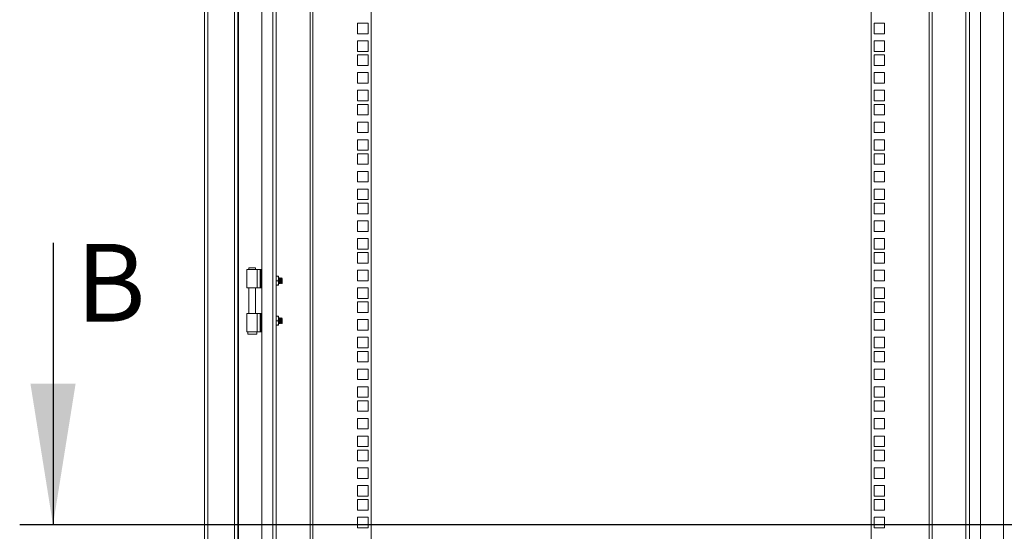
# Model space of a CAD drawing. Units: millimetres. Extents: x 63 to 8538, y 73 to 6060.
# Drawn here: x 5261 to 6147, y 3006 to 3466 of the extents above; entities that cross this region are included whole.
import ezdxf

# ---------------------------------------------------------------- set-up
doc = ezdxf.new("R2010")
doc.units = ezdxf.units.MM
doc.header["$LTSCALE"] = 5
doc.layers.add('Dimensions', color=7, linetype='Continuous')
doc.styles.add('SLDTEXTSTYLE1', font='romans.shx', dxfattribs={"width": 0.75})

msp = doc.modelspace()

# ---------------------------------------------------------------- linework, layer by layer
at = {"lineweight": 18}
for p, q in [((5427.28, 3823.18), (5427.28, 2603.53)), ((5430.38, 3822.75), (5430.38, 2603.95)), ((5454.18, 3798.95), (5454.18, 2627.75)), ((5457.28, 3795.85), (5457.28, 2630.85)), ((5457.88, 3795.25), (5457.88, 2631.45)), ((6146.68, 2630.85), (6146.68, 3795.85)), ((5478.78, 3767.85), (5478.78, 2658.85)), ((6112.78, 3774.35), (6112.78, 2652.35)), ((6115.88, 3774.35), (6115.88, 2652.35)), ((6125.78, 3767.85), (6125.78, 2658.85)), ((5488.68, 2662.25), (5488.68, 3764.45)), ((5491.78, 2665.35), (5491.78, 3761.35)), ((5522.28, 2679.45), (5522.28, 3748.2)), ((5524.88, 3748.8), (5524.88, 2678.85)), ((5577.28, 3748.8), (5577.28, 2678.85)), ((6027.28, 2678.85), (6027.28, 3748.8)), ((6079.68, 2678.85), (6079.68, 3748.8)), ((6082.28, 3748.2), (6082.28, 2679.45)), ((5565.03, 3463.05), (5565.03, 3453.55)), ((5574.53, 3463.05), (5565.03, 3463.05)), ((5574.53, 3453.55), (5574.53, 3463.05)), ((6039.53, 3463.05), (6030.03, 3463.05)), ((6030.03, 3463.05), (6030.03, 3453.55)), ((6039.53, 3453.55), (6039.53, 3463.05)), ((5565.03, 3453.55), (5574.53, 3453.55)), ((6030.03, 3453.55), (6039.53, 3453.55)), ((5565.03, 3447.15), (5565.03, 3437.65)), ((5574.53, 3447.15), (5565.03, 3447.15)), ((5574.53, 3437.65), (5574.53, 3447.15)), ((6039.53, 3447.15), (6030.03, 3447.15)), ((6030.03, 3447.15), (6030.03, 3437.65)), ((6039.53, 3437.65), (6039.53, 3447.15)), ((5565.03, 3437.65), (5574.53, 3437.65)), ((5565.03, 3434.5), (5565.03, 3425)), ((5574.53, 3434.5), (5565.03, 3434.5)), ((5574.53, 3425), (5574.53, 3434.5)), ((6030.03, 3437.65), (6039.53, 3437.65)), ((6039.53, 3434.5), (6030.03, 3434.5)), ((6030.03, 3434.5), (6030.03, 3425)), ((6039.53, 3425), (6039.53, 3434.5)), ((5565.03, 3425), (5574.53, 3425)), ((6030.03, 3425), (6039.53, 3425)), ((5565.03, 3418.6), (5565.03, 3409.1)), ((5574.53, 3418.6), (5565.03, 3418.6)), ((5574.53, 3409.1), (5574.53, 3418.6)), ((6039.53, 3418.6), (6030.03, 3418.6)), ((6030.03, 3418.6), (6030.03, 3409.1)), ((6039.53, 3409.1), (6039.53, 3418.6)), ((5565.03, 3409.1), (5574.53, 3409.1)), ((6030.03, 3409.1), (6039.53, 3409.1)), ((5565.03, 3402.7), (5565.03, 3393.2)), ((5574.53, 3402.7), (5565.03, 3402.7)), ((5574.53, 3393.2), (5574.53, 3402.7)), ((6039.53, 3402.7), (6030.03, 3402.7)), ((6030.03, 3402.7), (6030.03, 3393.2)), ((6039.53, 3393.2), (6039.53, 3402.7)), ((5565.03, 3393.2), (5574.53, 3393.2)), ((5565.03, 3390.05), (5565.03, 3380.55)), ((5574.53, 3390.05), (5565.03, 3390.05)), ((5574.53, 3380.55), (5574.53, 3390.05)), ((6030.03, 3393.2), (6039.53, 3393.2)), ((6039.53, 3390.05), (6030.03, 3390.05)), ((6030.03, 3390.05), (6030.03, 3380.55)), ((6039.53, 3380.55), (6039.53, 3390.05)), ((5565.03, 3380.55), (5574.53, 3380.55)), ((6030.03, 3380.55), (6039.53, 3380.55)), ((5565.03, 3374.15), (5565.03, 3364.65)), ((5574.53, 3374.15), (5565.03, 3374.15)), ((5574.53, 3364.65), (5574.53, 3374.15)), ((6039.53, 3374.15), (6030.03, 3374.15)), ((6030.03, 3374.15), (6030.03, 3364.65)), ((6039.53, 3364.65), (6039.53, 3374.15)), ((5565.03, 3364.65), (5574.53, 3364.65)), ((6030.03, 3364.65), (6039.53, 3364.65)), ((5565.03, 3358.25), (5565.03, 3348.75)), ((5574.53, 3358.25), (5565.03, 3358.25)), ((5574.53, 3348.75), (5574.53, 3358.25)), ((6039.53, 3358.25), (6030.03, 3358.25)), ((6030.03, 3358.25), (6030.03, 3348.75)), ((6039.53, 3348.75), (6039.53, 3358.25)), ((5565.03, 3348.75), (5574.53, 3348.75)), ((5565.03, 3345.6), (5565.03, 3336.1)), ((5574.53, 3345.6), (5565.03, 3345.6)), ((5574.53, 3336.1), (5574.53, 3345.6)), ((6030.03, 3348.75), (6039.53, 3348.75)), ((6039.53, 3345.6), (6030.03, 3345.6)), ((6030.03, 3345.6), (6030.03, 3336.1)), ((6039.53, 3336.1), (6039.53, 3345.6)), ((5565.03, 3336.1), (5574.53, 3336.1)), ((6030.03, 3336.1), (6039.53, 3336.1)), ((5565.03, 3329.7), (5565.03, 3320.2)), ((5574.53, 3329.7), (5565.03, 3329.7)), ((5574.53, 3320.2), (5574.53, 3329.7)), ((6039.53, 3329.7), (6030.03, 3329.7)), ((6030.03, 3329.7), (6030.03, 3320.2)), ((6039.53, 3320.2), (6039.53, 3329.7)), ((5565.03, 3320.2), (5574.53, 3320.2)), ((6030.03, 3320.2), (6039.53, 3320.2)), ((5565.03, 3313.8), (5565.03, 3304.3)), ((5574.53, 3313.8), (5565.03, 3313.8)), ((5574.53, 3304.3), (5574.53, 3313.8)), ((6039.53, 3313.8), (6030.03, 3313.8)), ((6030.03, 3313.8), (6030.03, 3304.3)), ((6039.53, 3304.3), (6039.53, 3313.8)), ((5565.03, 3304.3), (5574.53, 3304.3)), ((5565.03, 3301.15), (5565.03, 3291.65)), ((5574.53, 3301.15), (5565.03, 3301.15)), ((5574.53, 3291.65), (5574.53, 3301.15)), ((6030.03, 3304.3), (6039.53, 3304.3)), ((6039.53, 3301.15), (6030.03, 3301.15)), ((6030.03, 3301.15), (6030.03, 3291.65)), ((6039.53, 3291.65), (6039.53, 3301.15)), ((5565.03, 3291.65), (5574.53, 3291.65)), ((6030.03, 3291.65), (6039.53, 3291.65)), ((5565.03, 3285.25), (5565.03, 3275.75)), ((5574.53, 3285.25), (5565.03, 3285.25)), ((5574.53, 3275.75), (5574.53, 3285.25)), ((6039.53, 3285.25), (6030.03, 3285.25)), ((6030.03, 3285.25), (6030.03, 3275.75)), ((6039.53, 3275.75), (6039.53, 3285.25)), ((5565.03, 3275.75), (5574.53, 3275.75)), ((6030.03, 3275.75), (6039.53, 3275.75)), ((5565.03, 3269.35), (5565.03, 3259.85)), ((5574.53, 3269.35), (5565.03, 3269.35)), ((5574.53, 3259.85), (5574.53, 3269.35)), ((6039.53, 3269.35), (6030.03, 3269.35)), ((6030.03, 3269.35), (6030.03, 3259.85)), ((6039.53, 3259.85), (6039.53, 3269.35)), ((5565.03, 3259.85), (5574.53, 3259.85)), ((5565.03, 3256.7), (5565.03, 3247.2)), ((5574.53, 3256.7), (5565.03, 3256.7)), ((5574.53, 3247.2), (5574.53, 3256.7)), ((6030.03, 3259.85), (6039.53, 3259.85)), ((6039.53, 3256.7), (6030.03, 3256.7)), ((6030.03, 3256.7), (6030.03, 3247.2)), ((6039.53, 3247.2), (6039.53, 3256.7)), ((5565.03, 3247.2), (5574.53, 3247.2)), ((6030.03, 3247.2), (6039.53, 3247.2)), ((5465.28, 3241.35), (5465.28, 3224.85)), ((5474.61, 3241.35), (5465.28, 3241.35)), ((5467.33, 3243.1), (5467.33, 3241.35)), ((5470.28, 3243.1), (5467.33, 3243.1)), ((5473.23, 3243.1), (5470.28, 3243.1)), ((5473.23, 3241.35), (5473.23, 3243.1)), ((5474.61, 3241.35), (5474.61, 3224.85)), ((5474.61, 3241.35), (5477.33, 3241.35)), ((5477.33, 3224.85), (5477.33, 3241.35)), ((5477.33, 3241.35), (5477.85, 3241.35)), ((5477.85, 3241.35), (5477.85, 3224.85)), ((5478.78, 3241.35), (5477.85, 3241.35)), ((5493.62, 3235.35), (5491.78, 3235.35)), ((5493.98, 3233.35), (5493.62, 3235.35)), ((5493.62, 3235.35), (5493.98, 3235.35)), ((5493.98, 3233.35), (5493.98, 3235.35)), ((5565.03, 3240.8), (5565.03, 3231.3)), ((5574.53, 3240.8), (5565.03, 3240.8)), ((5574.53, 3231.3), (5574.53, 3240.8)), ((6039.53, 3240.8), (6030.03, 3240.8)), ((6030.03, 3240.8), (6030.03, 3231.3)), ((6039.53, 3231.3), (6039.53, 3240.8)), ((5491.78, 3231.35), (5493.62, 3231.35)), ((5491.78, 3227.35), (5493.62, 3227.35)), ((5493.62, 3231.35), (5493.98, 3233.35)), ((5493.98, 3229.35), (5493.62, 3231.35)), ((5493.62, 3227.35), (5493.98, 3229.35)), ((5493.62, 3227.35), (5493.98, 3227.35)), ((5494.28, 3233.41), (5493.98, 3233.84)), ((5493.98, 3229.35), (5493.98, 3233.35)), ((5493.98, 3227.35), (5493.98, 3229.35)), ((5493.98, 3228.87), (5494.28, 3229.3)), ((5494.59, 3233.85), (5494.28, 3233.41)), ((5494.28, 3229.3), (5494.28, 3233.41)), ((5494.28, 3229.3), (5494.59, 3228.85)), ((5494.72, 3233.85), (5494.59, 3233.85)), ((5494.59, 3228.85), (5494.59, 3233.85)), ((5494.59, 3228.85), (5494.72, 3228.85)), ((5495.03, 3233.41), (5494.72, 3233.85)), ((5494.72, 3228.85), (5494.72, 3233.85)), ((5494.72, 3228.85), (5495.03, 3229.3)), ((5495.34, 3233.85), (5495.03, 3233.41)), ((5495.03, 3229.3), (5495.03, 3233.41)), ((5495.03, 3229.3), (5495.34, 3228.85)), ((5495.47, 3233.85), (5495.34, 3233.85)), ((5495.34, 3228.85), (5495.34, 3233.85)), ((5495.34, 3228.85), (5495.47, 3228.85)), ((5495.78, 3233.41), (5495.47, 3233.85)), ((5495.47, 3228.85), (5495.47, 3233.85)), ((5495.47, 3228.85), (5495.78, 3229.3)), ((5496.09, 3233.85), (5495.78, 3233.41)), ((5495.78, 3229.3), (5495.78, 3233.41)), ((5495.78, 3229.3), (5496.09, 3228.85)), ((5496.22, 3233.85), (5496.09, 3233.85)), ((5496.09, 3228.85), (5496.09, 3233.85)), ((5496.09, 3228.85), (5496.22, 3228.85)), ((5496.53, 3233.41), (5496.22, 3233.85)), ((5496.22, 3228.85), (5496.22, 3233.85)), ((5496.22, 3228.85), (5496.53, 3229.3)), ((5496.84, 3233.85), (5496.53, 3233.41)), ((5496.53, 3229.3), (5496.53, 3233.41)), ((5496.53, 3229.3), (5496.84, 3228.86)), ((5497.28, 3233.41), (5496.84, 3233.85)), ((5496.84, 3228.86), (5496.84, 3233.85)), ((5496.84, 3228.86), (5497.28, 3229.3)), ((5497.28, 3229.3), (5497.28, 3233.41)), ((5565.03, 3231.3), (5574.53, 3231.3)), ((6030.03, 3231.3), (6039.53, 3231.3)), ((5474.61, 3224.85), (5465.28, 3224.85)), ((5467.33, 3224.85), (5467.33, 3201.85)), ((5473.23, 3201.85), (5473.23, 3224.85)), ((5477.33, 3224.85), (5474.61, 3224.85)), ((5477.33, 3224.85), (5477.85, 3224.85)), ((5478.78, 3224.85), (5477.85, 3224.85)), ((5565.03, 3224.9), (5565.03, 3215.4)), ((5574.53, 3224.9), (5565.03, 3224.9)), ((5574.53, 3215.4), (5574.53, 3224.9)), ((6039.53, 3224.9), (6030.03, 3224.9)), ((6030.03, 3224.9), (6030.03, 3215.4)), ((6039.53, 3215.4), (6039.53, 3224.9)), ((5565.03, 3215.4), (5574.53, 3215.4)), ((5565.03, 3212.25), (5565.03, 3202.75)), ((5574.53, 3212.25), (5565.03, 3212.25)), ((5574.53, 3202.75), (5574.53, 3212.25)), ((6030.03, 3215.4), (6039.53, 3215.4)), ((6039.53, 3212.25), (6030.03, 3212.25)), ((6030.03, 3212.25), (6030.03, 3202.75)), ((6039.53, 3202.75), (6039.53, 3212.25)), ((5465.28, 3201.85), (5465.28, 3185.35)), ((5474.61, 3201.85), (5465.28, 3201.85)), ((5474.61, 3185.35), (5474.61, 3201.85)), ((5474.61, 3201.85), (5477.33, 3201.85)), ((5477.33, 3185.35), (5477.33, 3201.85)), ((5477.33, 3201.85), (5477.85, 3201.85)), ((5477.85, 3201.85), (5477.85, 3185.35)), ((5478.78, 3201.85), (5477.85, 3201.85)), ((5565.03, 3202.75), (5574.53, 3202.75)), ((6030.03, 3202.75), (6039.53, 3202.75)), ((5491.78, 3199.35), (5493.62, 3199.35)), ((5491.78, 3195.35), (5493.62, 3195.35)), ((5491.78, 3191.35), (5493.62, 3191.35)), ((5493.62, 3199.35), (5493.98, 3197.35)), ((5493.98, 3199.35), (5493.62, 3199.35)), ((5493.98, 3197.35), (5493.62, 3195.35)), ((5493.62, 3195.35), (5493.98, 3193.35)), ((5493.98, 3193.35), (5493.62, 3191.35)), ((5493.62, 3191.35), (5493.98, 3191.35)), ((5493.98, 3197.35), (5493.98, 3199.35)), ((5494.28, 3197.41), (5493.98, 3197.84)), ((5493.98, 3193.35), (5493.98, 3197.35)), ((5493.98, 3191.35), (5493.98, 3193.35)), ((5493.98, 3192.87), (5494.28, 3193.3)), ((5494.59, 3197.85), (5494.28, 3197.41)), ((5494.28, 3193.3), (5494.28, 3197.41)), ((5494.28, 3193.3), (5494.59, 3192.85)), ((5494.72, 3197.85), (5494.59, 3197.85)), ((5494.59, 3192.85), (5494.59, 3197.85)), ((5494.59, 3192.85), (5494.72, 3192.85)), ((5495.03, 3197.41), (5494.72, 3197.85)), ((5494.72, 3192.85), (5494.72, 3197.85)), ((5494.72, 3192.85), (5495.03, 3193.3)), ((5495.34, 3197.85), (5495.03, 3197.41)), ((5495.03, 3193.3), (5495.03, 3197.41)), ((5495.03, 3193.3), (5495.34, 3192.85)), ((5495.47, 3197.85), (5495.34, 3197.85)), ((5495.34, 3192.85), (5495.34, 3197.85)), ((5495.34, 3192.85), (5495.47, 3192.85)), ((5495.78, 3197.41), (5495.47, 3197.85)), ((5495.47, 3192.85), (5495.47, 3197.85)), ((5495.47, 3192.85), (5495.78, 3193.3)), ((5496.09, 3197.85), (5495.78, 3197.41)), ((5495.78, 3193.3), (5495.78, 3197.41)), ((5495.78, 3193.3), (5496.09, 3192.85)), ((5496.22, 3197.85), (5496.09, 3197.85)), ((5496.09, 3192.85), (5496.09, 3197.85)), ((5496.09, 3192.85), (5496.22, 3192.85)), ((5496.53, 3197.41), (5496.22, 3197.85)), ((5496.22, 3192.85), (5496.22, 3197.85)), ((5496.22, 3192.85), (5496.53, 3193.3)), ((5496.84, 3197.85), (5496.53, 3197.41)), ((5496.53, 3193.3), (5496.53, 3197.41)), ((5496.53, 3193.3), (5496.84, 3192.86)), ((5497.28, 3197.41), (5496.84, 3197.85)), ((5496.84, 3192.86), (5496.84, 3197.85)), ((5496.84, 3192.86), (5497.28, 3193.3)), ((5497.28, 3193.3), (5497.28, 3197.41)), ((5565.03, 3196.35), (5565.03, 3186.85)), ((5574.53, 3196.35), (5565.03, 3196.35)), ((5574.53, 3186.85), (5574.53, 3196.35)), ((6039.53, 3196.35), (6030.03, 3196.35)), ((6030.03, 3196.35), (6030.03, 3186.85)), ((6039.53, 3186.85), (6039.53, 3196.35)), ((5474.61, 3185.35), (5465.28, 3185.35)), ((5466.28, 3185.35), (5466.28, 3183.35)), ((5466.28, 3183.35), (5470.28, 3183.35)), ((5470.28, 3183.35), (5474.28, 3183.35)), ((5474.28, 3183.35), (5474.28, 3185.35)), ((5477.33, 3185.35), (5474.61, 3185.35)), ((5477.33, 3185.35), (5477.85, 3185.35)), ((5478.78, 3185.35), (5477.85, 3185.35)), ((5565.03, 3186.85), (5574.53, 3186.85)), ((6030.03, 3186.85), (6039.53, 3186.85)), ((5565.03, 3180.45), (5565.03, 3170.95)), ((5574.53, 3180.45), (5565.03, 3180.45)), ((5574.53, 3170.95), (5574.53, 3180.45)), ((6039.53, 3180.45), (6030.03, 3180.45)), ((6030.03, 3180.45), (6030.03, 3170.95)), ((6039.53, 3170.95), (6039.53, 3180.45)), ((5565.03, 3170.95), (5574.53, 3170.95)), ((5565.03, 3167.8), (5565.03, 3158.3)), ((5574.53, 3167.8), (5565.03, 3167.8)), ((5574.53, 3158.3), (5574.53, 3167.8)), ((6030.03, 3170.95), (6039.53, 3170.95)), ((6039.53, 3167.8), (6030.03, 3167.8)), ((6030.03, 3167.8), (6030.03, 3158.3)), ((6039.53, 3158.3), (6039.53, 3167.8)), ((5565.03, 3158.3), (5574.53, 3158.3)), ((6030.03, 3158.3), (6039.53, 3158.3)), ((5565.03, 3151.9), (5565.03, 3142.4)), ((5574.53, 3151.9), (5565.03, 3151.9)), ((5574.53, 3142.4), (5574.53, 3151.9)), ((6039.53, 3151.9), (6030.03, 3151.9)), ((6030.03, 3151.9), (6030.03, 3142.4)), ((6039.53, 3142.4), (6039.53, 3151.9)), ((5565.03, 3142.4), (5574.53, 3142.4)), ((6030.03, 3142.4), (6039.53, 3142.4)), ((5565.03, 3136), (5565.03, 3126.5)), ((5574.53, 3136), (5565.03, 3136)), ((5574.53, 3126.5), (5574.53, 3136)), ((6039.53, 3136), (6030.03, 3136)), ((6030.03, 3136), (6030.03, 3126.5)), ((6039.53, 3126.5), (6039.53, 3136)), ((5565.03, 3126.5), (5574.53, 3126.5)), ((5565.03, 3123.35), (5565.03, 3113.85)), ((5574.53, 3123.35), (5565.03, 3123.35)), ((5574.53, 3113.85), (5574.53, 3123.35)), ((6030.03, 3126.5), (6039.53, 3126.5)), ((6039.53, 3123.35), (6030.03, 3123.35)), ((6030.03, 3123.35), (6030.03, 3113.85)), ((6039.53, 3113.85), (6039.53, 3123.35)), ((5565.03, 3113.85), (5574.53, 3113.85)), ((6030.03, 3113.85), (6039.53, 3113.85)), ((5565.03, 3107.45), (5565.03, 3097.95)), ((5574.53, 3107.45), (5565.03, 3107.45)), ((5574.53, 3097.95), (5574.53, 3107.45)), ((6039.53, 3107.45), (6030.03, 3107.45)), ((6030.03, 3107.45), (6030.03, 3097.95)), ((6039.53, 3097.95), (6039.53, 3107.45)), ((5565.03, 3097.95), (5574.53, 3097.95)), ((6030.03, 3097.95), (6039.53, 3097.95)), ((5565.03, 3091.55), (5565.03, 3082.05)), ((5574.53, 3091.55), (5565.03, 3091.55)), ((5574.53, 3082.05), (5574.53, 3091.55)), ((6039.53, 3091.55), (6030.03, 3091.55)), ((6030.03, 3091.55), (6030.03, 3082.05)), ((6039.53, 3082.05), (6039.53, 3091.55)), ((5565.03, 3082.05), (5574.53, 3082.05)), ((5565.03, 3078.9), (5565.03, 3069.4)), ((5574.53, 3078.9), (5565.03, 3078.9)), ((5574.53, 3069.4), (5574.53, 3078.9)), ((6030.03, 3082.05), (6039.53, 3082.05)), ((6039.53, 3078.9), (6030.03, 3078.9)), ((6030.03, 3078.9), (6030.03, 3069.4)), ((6039.53, 3069.4), (6039.53, 3078.9)), ((5565.03, 3069.4), (5574.53, 3069.4)), ((6030.03, 3069.4), (6039.53, 3069.4)), ((5565.03, 3063), (5565.03, 3053.5)), ((5574.53, 3063), (5565.03, 3063)), ((5574.53, 3053.5), (5574.53, 3063)), ((6039.53, 3063), (6030.03, 3063)), ((6030.03, 3063), (6030.03, 3053.5)), ((6039.53, 3053.5), (6039.53, 3063)), ((5565.03, 3053.5), (5574.53, 3053.5)), ((6030.03, 3053.5), (6039.53, 3053.5)), ((5565.03, 3047.1), (5565.03, 3037.6)), ((5574.53, 3047.1), (5565.03, 3047.1)), ((5574.53, 3037.6), (5574.53, 3047.1)), ((6039.53, 3047.1), (6030.03, 3047.1)), ((6030.03, 3047.1), (6030.03, 3037.6)), ((6039.53, 3037.6), (6039.53, 3047.1)), ((5565.03, 3037.6), (5574.53, 3037.6)), ((5565.03, 3034.45), (5565.03, 3024.95)), ((5574.53, 3034.45), (5565.03, 3034.45)), ((5574.53, 3024.95), (5574.53, 3034.45)), ((6030.03, 3037.6), (6039.53, 3037.6)), ((6039.53, 3034.45), (6030.03, 3034.45)), ((6030.03, 3034.45), (6030.03, 3024.95)), ((6039.53, 3024.95), (6039.53, 3034.45)), ((5565.03, 3024.95), (5574.53, 3024.95)), ((6030.03, 3024.95), (6039.53, 3024.95)), ((5565.03, 3018.55), (5565.03, 3009.05)), ((5574.53, 3018.55), (5565.03, 3018.55)), ((5574.53, 3009.05), (5574.53, 3018.55)), ((6039.53, 3018.55), (6030.03, 3018.55)), ((6030.03, 3018.55), (6030.03, 3009.05)), ((6039.53, 3009.05), (6039.53, 3018.55)), ((5565.03, 3009.05), (5574.53, 3009.05)), ((6030.03, 3009.05), (6039.53, 3009.05))]:
    msp.add_line(p, q, dxfattribs=at)
at = {"layer": 'Dimensions'}
for p, q in [((5290.92, 3265.59), (5290.92, 3011.59)), ((7099.78, 3011.6), (5260.92, 3011.59))]:
    msp.add_line(p, q, dxfattribs=at)
msp.add_solid([(5290.92, 3011.59), (5311.24, 3138.59), (5270.6, 3138.59)], dxfattribs=at)

# ---------------------------------------------------------------- texts
at = {"layer": 'Dimensions', "insert": (5311.55, 3264.51), "char_height": 70, "attachment_point": 1, "style": 'SLDTEXTSTYLE1'}
msp.add_mtext('B', dxfattribs=at)

doc.saveas('drawing.dxf')
